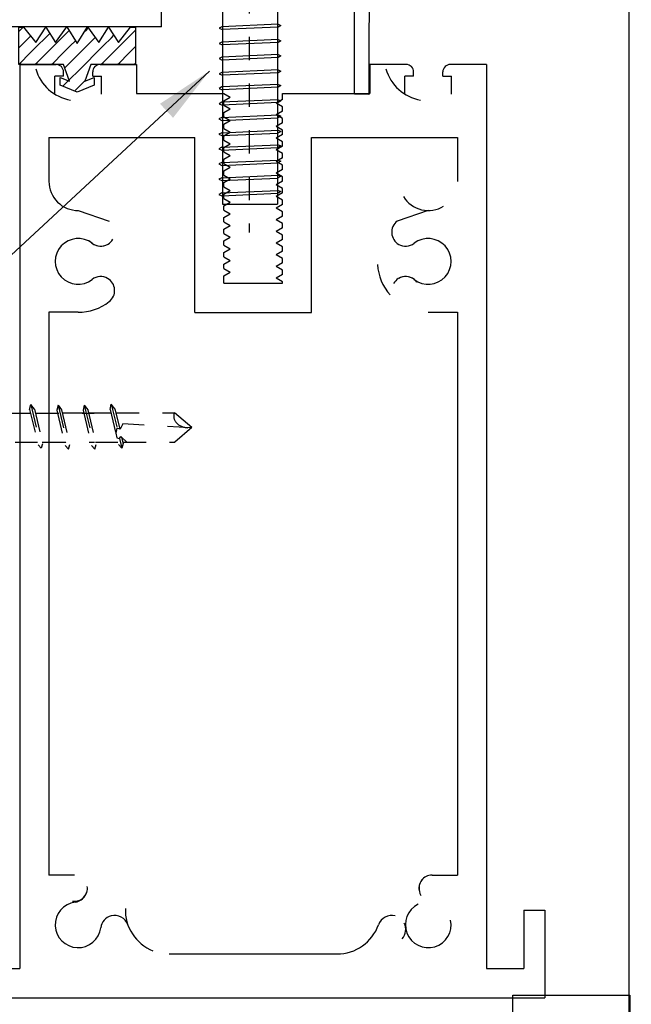
# Model space of a CAD drawing. Extents: x -7.4 to 7.4, y -9.8 to 9.8.
# Drawn here: x 1.6 to 4.2, y -0.4 to 3.9 of the extents above; entities that cross this region are included whole.
import ezdxf

# ---------------------------------------------------------------- set-up
doc = ezdxf.new("R2010")
doc.units = 0
doc.header["$MEASUREMENT"] = 0
doc.linetypes.add('$AUXILIARY', pattern=[0.1, 0.05, -0.05])
doc.layers.get('0').update_dxf_attribs({"linetype": 'CONTINUOUS'})
doc.styles.get("Standard").update_dxf_attribs({"font": 'times.ttf'})
doc.dimstyles.get("Standard").update_dxf_attribs({"dimtxt": 0.15, "dimasz": 0.25, "dimexe": 0.125, "dimexo": 0.0625, "dimgap": 0.0625, "dimtad": 1, "dimtih": 1, "dimtoh": 1, "dimdec": 4, "dimrnd": 0.1, "dimdsep": 46, "dimtxsty": 'Standard', "dimcen": 0.09, "dimclrd": 7, "dimclre": 7, "dimclrt": 7, "dimadec": 0, "dimazin": 0, "dimtfac": 1, "dimtdec": 4, "dimtmove": 0, "dimatfit": 0, "dimfxl": 1, "dimtolj": 1, "dimtzin": 0, "dimarcsym": 0})

# ---------------------------------------------------------------- blocks, each defined once
blk = doc.blocks.new('*E53')
at = {"linetype": 'Continuous'}
h = blk.add_hatch(dxfattribs=at)
h.set_pattern_fill('ASTERISKS', color=255, style=0)
h.set_pattern_definition([(135, (0.125, 0), (-0.3125, 3e-17), [0.176777, -0.265165]), (45, (0, 0), (3e-17, 0.3125), [0.176777, -0.265165]), (90, (0.0625, 0), (-0.3125, 2e-17), [0.125, -0.1875]), (0, (0, 0.0625), (0, 0.3125), [0.125, -0.1875])])
h.paths.add_polyline_path([(3.664704, -8.557357), (3.664704, -0.320415), (4.164704, -0.320415), (4.164704, -8.557357)])
at = {"color": 255, "linetype": 'Continuous', "elevation": -0.354289}
blk.add_lwpolyline([(3.664704, -8.557357), (3.664704, -0.320415), (4.164704, -0.320415), (4.164704, -8.557357)], close=True, dxfattribs=at)
blk = doc.blocks.new('*E54')
at = {"color": 5, "linetype": 'Continuous', "elevation": -0.3543}
blk.add_lwpolyline([(2.9851, 3.5403), (2.9871, 4.8341), (3.7985, 4.8341), (3.7985, 7.5831), (3.861, 7.5831), (3.861, 4.7716), (3.0495, 4.7716), (3.0476, 3.5402)], close=True, dxfattribs=at)

msp = doc.modelspace()

# ---------------------------------------------------------------- hatches: boundary and pattern name
at = {"linetype": 'Continuous'}
h = msp.add_hatch(dxfattribs=at)
h.set_pattern_fill('_U', scale=0.05, angle=45.000001, style=0, pattern_type=0)
h.set_pattern_definition([(45, (0, 0), (-0.03535534, 0.03535534), [0.05])])
h.paths.add_polyline_path([(1.764291, 3.59599), (1.739383, 3.667454), (1.547484, 3.667454), (1.547484, 3.828698), (1.568295, 3.828698), (1.620332, 3.762959), (1.663554, 3.828698), (1.704501, 3.761881), (1.753409, 3.829775), (1.797484, 3.758503), (1.841559, 3.829775), (1.890467, 3.761881), (1.931414, 3.828698), (1.974635, 3.762959), (2.026671, 3.828698), (2.047484, 3.828698), (2.047484, 3.667454), (1.855584, 3.667454), (1.830676, 3.59599), (1.870147, 3.612017), (1.870147, 3.579495), (1.797484, 3.54999), (1.72482, 3.579495), (1.72482, 3.612017)])

# ---------------------------------------------------------------- linework, layer by layer
at = {"color": 7, "linetype": '$AUXILIARY'}
msp.add_line((2.53401, 5.38644, -0.341913), (2.53401, 2.948567, -0.341913), dxfattribs=at)
at = {"color": 7, "linetype": 'Continuous'}
for p, q in [((2.420816, 5.071769, -0.341401), (2.420816, 3.06885, -0.341913)), ((2.65481, 5.071647, -0.341913), (2.656286, 3.06885, -0.341913)), ((2.658262, 3.840622, -0.341913), (2.417028, 3.829623, -0.341913)), ((2.658262, 3.840622, -0.341913), (2.670503, 3.835629, -0.341913)), ((2.417028, 3.829623, -0.341913), (2.406091, 3.823573, -0.341913)), ((2.406091, 3.823573, -0.341913), (2.418653, 3.817481, -0.341913)), ((2.658773, 3.828433, -0.341913), (2.418653, 3.817481, -0.341913)), ((2.670503, 3.835629, -0.341913), (2.658773, 3.828433, -0.341913)), ((2.417028, 3.76417, -0.341913), (2.406091, 3.758122, -0.341913)), ((2.406091, 3.758122, -0.341913), (2.418653, 3.752032, -0.341913)), ((2.658262, 3.775174, -0.341913), (2.417028, 3.76417, -0.341913)), ((2.658773, 3.762982, -0.341913), (2.418653, 3.752032, -0.341913)), ((2.658262, 3.775174, -0.341913), (2.670503, 3.770178, -0.341913)), ((2.670503, 3.770178, -0.341913), (2.658773, 3.762982, -0.341913)), ((2.417028, 3.699275, -0.341913), (2.406091, 3.693223, -0.341913)), ((2.406091, 3.693223, -0.341913), (2.418653, 3.687132, -0.341913)), ((2.658262, 3.710272, -0.341913), (2.417028, 3.699275, -0.341913)), ((2.658773, 3.698082, -0.341913), (2.418653, 3.687132, -0.341913)), ((2.658262, 3.710272, -0.341913), (2.670503, 3.705281, -0.341913)), ((2.670503, 3.705281, -0.341913), (2.658773, 3.698082, -0.341913)), ((2.417028, 3.633824, -0.341913), (2.406091, 3.627772, -0.341913)), ((2.658262, 3.644824, -0.341913), (2.417028, 3.633824, -0.341913)), ((2.658773, 3.632632, -0.341913), (2.418653, 3.621684, -0.341913)), ((2.658262, 3.644824, -0.341913), (2.670503, 3.639828, -0.341913)), ((2.670503, 3.639828, -0.341913), (2.658773, 3.632632, -0.341913)), ((2.406091, 3.627772, -0.341913), (2.418653, 3.621684, -0.341913)), ((2.417028, 3.5717, -0.341913), (2.406091, 3.565648, -0.341913)), ((2.406091, 3.565648, -0.341913), (2.418653, 3.559557, -0.341913)), ((2.658262, 3.582697, -0.341913), (2.417028, 3.5717, -0.341913)), ((2.658773, 3.570508, -0.341913), (2.418653, 3.559557, -0.341913)), ((2.658262, 3.582697, -0.341913), (2.670503, 3.577706, -0.341913)), ((2.670503, 3.577706, -0.341913), (2.658773, 3.570508, -0.341913)), ((2.417028, 3.506249, -0.341913), (2.406091, 3.500197, -0.341913)), ((2.658262, 3.517249, -0.341913), (2.417028, 3.506249, -0.341913)), ((2.658773, 3.505057, -0.341913), (2.418653, 3.494109, -0.341913)), ((2.658262, 3.517249, -0.341913), (2.670503, 3.512253, -0.341913)), ((2.670503, 3.512253, -0.341913), (2.658773, 3.505057, -0.341913)), ((2.406091, 3.500197, -0.341913), (2.418653, 3.494109, -0.341913)), ((2.416853, 3.440836, -0.341913), (2.405081, 3.434748, -0.341913)), ((2.405081, 3.434748, -0.341913), (2.41736, 3.428647, -0.341913)), ((2.416853, 3.440836, -0.341913), (2.65809, 3.45184, -0.341913)), ((2.41736, 3.428647, -0.341913), (2.65748, 3.439597, -0.341913)), ((2.669489, 3.446806, -0.341913), (2.65748, 3.439597, -0.341913)), ((2.65809, 3.45184, -0.341913), (2.669489, 3.446806, -0.341913)), ((2.416853, 3.375388, -0.341913), (2.658087, 3.386387, -0.341913)), ((2.669489, 3.381356, -0.341913), (2.65748, 3.374146, -0.341913)), ((2.658087, 3.386387, -0.341913), (2.669489, 3.381356, -0.341913)), ((2.416853, 3.375388, -0.341913), (2.405081, 3.369298, -0.341913)), ((2.405081, 3.369298, -0.341913), (2.41736, 3.363196, -0.341913)), ((2.41736, 3.363196, -0.341913), (2.65748, 3.374146, -0.341913)), ((2.416853, 3.313263, -0.341913), (2.405081, 3.307173, -0.341913)), ((2.405081, 3.307173, -0.341913), (2.41736, 3.301072, -0.341913)), ((2.416853, 3.313263, -0.341913), (2.658087, 3.324265, -0.341913)), ((2.41736, 3.301072, -0.341913), (2.65748, 3.312022, -0.341913)), ((2.669489, 3.31923, -0.341913), (2.65748, 3.312022, -0.341913)), ((2.658087, 3.324265, -0.341913), (2.669489, 3.31923, -0.341913)), ((2.416853, 3.247813, -0.341913), (2.658087, 3.258812, -0.341913)), ((2.669489, 3.253781, -0.341913), (2.65748, 3.246571, -0.341913)), ((2.658087, 3.258812, -0.341913), (2.669489, 3.253781, -0.341913)), ((2.416853, 3.247813, -0.341913), (2.405081, 3.241723, -0.341913)), ((2.405081, 3.241723, -0.341913), (2.41736, 3.235623, -0.341913)), ((2.41736, 3.235623, -0.341913), (2.65748, 3.246571, -0.341913)), ((2.416853, 3.182913, -0.341913), (2.405081, 3.176827, -0.341913)), ((2.405081, 3.176827, -0.341913), (2.41736, 3.170722, -0.341913)), ((2.416853, 3.182913, -0.341913), (2.65809, 3.193915, -0.341913)), ((2.41736, 3.170722, -0.341913), (2.65748, 3.181672, -0.341913)), ((2.669489, 3.188881, -0.341913), (2.65748, 3.181672, -0.341913)), ((2.65809, 3.193915, -0.341913), (2.669489, 3.188881, -0.341913)), ((2.416853, 3.117465, -0.341913), (2.658087, 3.128462, -0.341913)), ((2.669489, 3.123433, -0.341913), (2.65748, 3.116223, -0.341913)), ((2.658087, 3.128462, -0.341913), (2.669489, 3.123433, -0.341913)), ((2.416853, 3.117465, -0.341913), (2.405081, 3.111374, -0.341913)), ((2.405081, 3.111374, -0.341913), (2.41736, 3.105273, -0.341913)), ((2.41736, 3.105273, -0.341913), (2.65748, 3.116223, -0.341913)), ((2.420816, 3.06885, -0.341401), (2.656286, 3.06885, -0.341401))]:
    msp.add_line(p, q, dxfattribs=at)
at = {"color": 4, "linetype": 'Continuous'}
for q in [(2.159604, 4.829262, -0.338504), (0.115661, 3.829261, -0.346913)]:
    msp.add_line((2.159604, 3.829261, -0.338504), q, dxfattribs=at)
at = {"color": 1, "linetype": 'Continuous'}
for p, q in [((1.551688, 3.668294, -0.346913), (1.70719, 3.668294, -0.346913)), ((1.551688, 3.668294, -0.346913), (1.551688, -0.206706, -0.346913)), ((1.739188, 3.618291, -0.346913), (1.739188, 3.636293, -0.346913)), ((1.864188, 3.618291, -0.346913), (1.864188, 3.636293, -0.346913)), ((1.896186, 3.668294, -0.346913), (2.051688, 3.668294, -0.346913)), ((2.051688, 3.668294, -0.346913), (2.051688, 3.543294, -0.346913)), ((3.207189, 3.668294, -0.346913), (3.051687, 3.668294, -0.346913)), ((3.051687, 3.668294, -0.346913), (3.051687, 3.543294, -0.346913)), ((3.239187, 3.618291, -0.346913), (3.239187, 3.636293, -0.346913)), ((3.364187, 3.618291, -0.346913), (3.364187, 3.636293, -0.346913)), ((3.551687, 3.668294, -0.346913), (3.396185, 3.668294, -0.346913)), ((3.551687, 3.668294, -0.346913), (3.551687, -0.206706, -0.346913)), ((1.739188, 3.618291, -0.346913), (1.701682, 3.618291, -0.346913)), ((1.701682, 3.541093, -0.346913), (1.701682, 3.618291, -0.346913)), ((1.864188, 3.618291, -0.346913), (1.901694, 3.618291, -0.346913)), ((1.901694, 3.541093, -0.346913), (1.901694, 3.618291, -0.346913)), ((3.201681, 3.541093, -0.346913), (3.201681, 3.618291, -0.346913)), ((3.239187, 3.618291, -0.346913), (3.201681, 3.618291, -0.346913)), ((3.364187, 3.618291, -0.346913), (3.401693, 3.618291, -0.346913)), ((3.401693, 3.541093, -0.346913), (3.401693, 3.618291, -0.346913)), ((2.051688, 3.543294, -0.346913), (2.426687, 3.543294, -0.346913)), ((2.426687, 3.543294, -0.346913), (2.453695, 3.527704, -0.346913)), ((2.426687, 3.512117, -0.346913), (2.453695, 3.527704, -0.346913)), ((2.426687, 3.493291, -0.346913), (2.426687, 3.512117, -0.346913)), ((2.676687, 3.518293, -0.346913), (2.649694, 3.502702, -0.346913)), ((2.676687, 3.487115, -0.346913), (2.649694, 3.502702, -0.346913)), ((2.676687, 3.543294, -0.346913), (3.051687, 3.543294, -0.346913)), ((2.676687, 3.518293, -0.346913), (2.676687, 3.543294, -0.346913)), ((2.426687, 3.493291, -0.346913), (2.453695, 3.477705, -0.346913)), ((2.426687, 3.462114, -0.346913), (2.453695, 3.477705, -0.346913)), ((2.426687, 3.443292, -0.346913), (2.426687, 3.462114, -0.346913)), ((2.676687, 3.468294, -0.346913), (2.649694, 3.452703, -0.346913)), ((2.676687, 3.468294, -0.346913), (2.676687, 3.487115, -0.346913)), ((2.426687, 3.443292, -0.346913), (2.453695, 3.427705, -0.346913)), ((2.426687, 3.412115, -0.346913), (2.453695, 3.427705, -0.346913)), ((2.676687, 3.437116, -0.346913), (2.649694, 3.452703, -0.346913)), ((2.676687, 3.418294, -0.346913), (2.649694, 3.402704, -0.346913)), ((2.676687, 3.418294, -0.346913), (2.676687, 3.437116, -0.346913)), ((2.426687, 3.393293, -0.346913), (2.426687, 3.412115, -0.346913)), ((2.426687, 3.393293, -0.346913), (2.453695, 3.377702, -0.346913)), ((2.426687, 3.362115, -0.346913), (2.453695, 3.377702, -0.346913)), ((2.676687, 3.387117, -0.346913), (2.649694, 3.402704, -0.346913)), ((2.676687, 3.368291, -0.346913), (2.676687, 3.387117, -0.346913)), ((1.676688, 3.355291, -0.346913), (2.301687, 3.355291, -0.346913)), ((1.676688, 3.355291, -0.346913), (1.676688, 3.167295, -0.346913)), ((2.301687, 2.605291, -0.346913), (2.301687, 3.355291, -0.346913)), ((2.426687, 3.343294, -0.346913), (2.426687, 3.362115, -0.346913)), ((2.426687, 3.343294, -0.346913), (2.453695, 3.327703, -0.346913)), ((2.676687, 3.368291, -0.346913), (2.649694, 3.352705, -0.346913)), ((2.676687, 3.337114, -0.346913), (2.649694, 3.352705, -0.346913)), ((2.676687, 3.318292, -0.346913), (2.676687, 3.337114, -0.346913)), ((2.801687, 3.355291, -0.346913), (3.426687, 3.355291, -0.346913)), ((2.801687, 2.605291, -0.346913), (2.801687, 3.355291, -0.346913)), ((3.426687, 3.355291, -0.346913), (3.426687, 3.167295, -0.346913)), ((2.426687, 3.312116, -0.346913), (2.453695, 3.327703, -0.346913)), ((2.426687, 3.293294, -0.346913), (2.426687, 3.312116, -0.346913)), ((2.426687, 3.293294, -0.346913), (2.453695, 3.277704, -0.346913)), ((2.676687, 3.318292, -0.346913), (2.649694, 3.302705, -0.346913)), ((2.676687, 3.287115, -0.346913), (2.649694, 3.302705, -0.346913)), ((2.426687, 3.262117, -0.346913), (2.453695, 3.277704, -0.346913)), ((2.426687, 3.243291, -0.346913), (2.426687, 3.262117, -0.346913)), ((2.676687, 3.268293, -0.346913), (2.649694, 3.252702, -0.346913)), ((2.676687, 3.237115, -0.346913), (2.649694, 3.252702, -0.346913)), ((2.676687, 3.268293, -0.346913), (2.676687, 3.287115, -0.346913)), ((2.426687, 3.243291, -0.346913), (2.453695, 3.227705, -0.346913)), ((2.426687, 3.212114, -0.346913), (2.453695, 3.227705, -0.346913)), ((2.426687, 3.193292, -0.346913), (2.426687, 3.212114, -0.346913)), ((2.676687, 3.218294, -0.346913), (2.649694, 3.202703, -0.346913)), ((2.676687, 3.218294, -0.346913), (2.676687, 3.237115, -0.346913)), ((2.426687, 3.193292, -0.346913), (2.453695, 3.177705, -0.346913)), ((2.426687, 3.162115, -0.346913), (2.453695, 3.177705, -0.346913)), ((2.676687, 3.187116, -0.346913), (2.649694, 3.202703, -0.346913)), ((2.676687, 3.168294, -0.346913), (2.649694, 3.152704, -0.346913)), ((2.676687, 3.168294, -0.346913), (2.676687, 3.187116, -0.346913)), ((2.426687, 3.143293, -0.346913), (2.426687, 3.162115, -0.346913)), ((2.426687, 3.143293, -0.346913), (2.453695, 3.127702, -0.346913)), ((2.426687, 3.112115, -0.346913), (2.453695, 3.127702, -0.346913)), ((2.676687, 3.137117, -0.346913), (2.649694, 3.152704, -0.346913)), ((2.676687, 3.118291, -0.346913), (2.676687, 3.137117, -0.346913)), ((2.426687, 3.093294, -0.346913), (2.426687, 3.112115, -0.346913)), ((2.426687, 3.093294, -0.346913), (2.453695, 3.077703, -0.346913)), ((2.676687, 3.118291, -0.346913), (2.649694, 3.102705, -0.346913)), ((2.676687, 3.087114, -0.346913), (2.649694, 3.102705, -0.346913)), ((2.676687, 3.068292, -0.346913), (2.676687, 3.087114, -0.346913)), ((2.426687, 3.062116, -0.346913), (2.453695, 3.077703, -0.346913)), ((2.426687, 3.043294, -0.346913), (2.426687, 3.062116, -0.346913)), ((2.426687, 3.043294, -0.346913), (2.453695, 3.027704, -0.346913)), ((2.676687, 3.068292, -0.346913), (2.649694, 3.052705, -0.346913)), ((2.676687, 3.037115, -0.346913), (2.649694, 3.052705, -0.346913)), ((2.426687, 3.012117, -0.346913), (2.453695, 3.027704, -0.346913)), ((2.426687, 2.993291, -0.346913), (2.426687, 3.012117, -0.346913)), ((2.676687, 3.018293, -0.346913), (2.649694, 3.002702, -0.346913)), ((2.676687, 2.987115, -0.346913), (2.649694, 3.002702, -0.346913)), ((2.676687, 3.018293, -0.346913), (2.676687, 3.037115, -0.346913)), ((2.426687, 2.993291, -0.346913), (2.453695, 2.977705, -0.346913)), ((2.426687, 2.962114, -0.346913), (2.453695, 2.977705, -0.346913)), ((2.426687, 2.943292, -0.346913), (2.426687, 2.962114, -0.346913)), ((2.676687, 2.968294, -0.346913), (2.649694, 2.952703, -0.346913)), ((2.676687, 2.968294, -0.346913), (2.676687, 2.987115, -0.346913)), ((2.426687, 2.943292, -0.346913), (2.453695, 2.927705, -0.346913)), ((2.426687, 2.912115, -0.346913), (2.453695, 2.927705, -0.346913)), ((2.426687, 2.893293, -0.346913), (2.426687, 2.912115, -0.346913)), ((2.676687, 2.937116, -0.346913), (2.649694, 2.952703, -0.346913)), ((2.676687, 2.918294, -0.346913), (2.649694, 2.902704, -0.346913)), ((2.676687, 2.918294, -0.346913), (2.676687, 2.937116, -0.346913)), ((2.426687, 2.893293, -0.346913), (2.453695, 2.877702, -0.346913)), ((2.426687, 2.862115, -0.346913), (2.453695, 2.877702, -0.346913)), ((2.676687, 2.887117, -0.346913), (2.649694, 2.902704, -0.346913)), ((2.676687, 2.868291, -0.346913), (2.676687, 2.887117, -0.346913)), ((2.426687, 2.843294, -0.346913), (2.426687, 2.862115, -0.346913)), ((2.426687, 2.843294, -0.346913), (2.453695, 2.827703, -0.346913)), ((2.426687, 2.812116, -0.346913), (2.453695, 2.827703, -0.346913)), ((2.676687, 2.868291, -0.346913), (2.649694, 2.852705, -0.346913)), ((2.676687, 2.837114, -0.346913), (2.649694, 2.852705, -0.346913)), ((2.676687, 2.818292, -0.346913), (2.676687, 2.837114, -0.346913)), ((2.426687, 2.793294, -0.346913), (2.426687, 2.812116, -0.346913)), ((2.426687, 2.793294, -0.346913), (2.453695, 2.777704, -0.346913)), ((2.676687, 2.818292, -0.346913), (2.649694, 2.802705, -0.346913)), ((2.676687, 2.787115, -0.346913), (2.649694, 2.802705, -0.346913)), ((2.676687, 2.768293, -0.346913), (2.676687, 2.787115, -0.346913)), ((2.426687, 2.762117, -0.346913), (2.453695, 2.777704, -0.346913)), ((2.426687, 2.730291, -0.346913), (2.426687, 2.762117, -0.346913)), ((2.676687, 2.768293, -0.346913), (2.649694, 2.752702, -0.346913)), ((2.676687, 2.737115, -0.346913), (2.649694, 2.752702, -0.346913)), ((2.426687, 2.730291, -0.346913), (2.676687, 2.730291, -0.346913)), ((2.676687, 2.730291, -0.346913), (2.676687, 2.737115, -0.346913)), ((1.676688, 2.606294, -0.346913), (1.676688, 0.194005, -0.346913)), ((2.301687, 2.605291, -0.346913), (2.801687, 2.605291, -0.346913)), ((3.426687, 2.606294, -0.346913), (3.426687, 0.194005, -0.346913)), ((1.785559, 0.194005, -0.346913), (1.676688, 0.194005, -0.346913)), ((3.317816, 0.194005, -0.346913), (3.426687, 0.194005, -0.346913)), ((3.711691, 0.043294, -0.346913), (3.711691, -0.206706, -0.346913)), ((3.711691, 0.043294, -0.346913), (3.801687, 0.043294, -0.346913)), ((3.801687, 0.043294, -0.346913), (3.801687, -0.331706, -0.346913)), ((2.192053, -0.143706, -0.346913), (2.911321, -0.143706, -0.346913)), ((1.391684, -0.206706, -0.346913), (1.551688, -0.206706, -0.346913)), ((3.551687, -0.206706, -0.346913), (3.711691, -0.206706, -0.346913)), ((1.301688, -0.331706, -0.346913), (3.801687, -0.331706, -0.346913))]:
    msp.add_line(p, q, dxfattribs=at)
at = {"color": 1}
for p, q in [((1.802237, 3.042299, -0.346913), (1.934943, 2.99682, -0.346913)), ((3.301153, 3.042299, -0.346913), (3.168432, 2.99682, -0.346913)), ((1.801688, 2.606294, -0.346913), (1.676688, 2.606294, -0.346913)), ((3.301687, 2.606294, -0.346913), (3.426687, 2.606294, -0.346913))]:
    msp.add_line(p, q, dxfattribs=at)
at = {"color": 252, "linetype": '$AUXILIARY'}
for p, q in [((1.594085, 2.189064, -0.171367), (1.599212, 2.211265, -0.171367)), ((1.614341, 2.191535, -0.171367), (1.599212, 2.211265, -0.171367)), ((1.599212, 2.211265, -0.159079), (1.64405, 2.023307, -0.171367)), ((1.715667, 2.208244, -0.048487), (1.710541, 2.186042, -0.048487)), ((1.715667, 2.208244, -0.048487), (1.730819, 2.188514, -0.048487)), ((1.715667, 2.208244, -0.048487), (1.760505, 2.02024, -0.048487)), ((1.828232, 2.208244, -0.048487), (1.823082, 2.186042, -0.048487)), ((1.828232, 2.208244, -0.048487), (1.843361, 2.188514, -0.048487)), ((1.828232, 2.208244, -0.048487), (1.87307, 2.02024, -0.048487)), ((1.938873, 2.189613, -0.171367), (1.944, 2.21186, -0.171367)), ((1.959152, 2.192085, -0.171367), (1.944, 2.21186, -0.171367)), ((1.944, 2.21186, -0.159079), (1.96849, 2.109184, -0.171367)), ((1.501869, 2.174095, -0.228835), (1.597656, 2.174095, -0.228835)), ((1.594085, 2.189064, -0.159079), (1.629905, 2.038826, -0.159079)), ((1.614341, 2.191535, -0.159079), (1.649772, 2.043037, -0.171367)), ((1.618507, 2.174095, -0.228835), (1.869842, 2.174095, 0.000665)), ((1.710541, 2.186042, -0.048487), (1.746383, 2.035804, -0.048487)), ((1.723678, 2.174644, -0.228835), (1.723678, 2.174644, -0.228835)), ((1.730819, 2.188514, -0.048487), (1.76625, 2.03997, -0.048487)), ((1.734115, 2.174644, -0.228835), (1.825805, 2.174644, -0.228835)), ((1.823082, 2.186042, -0.048487), (1.858925, 2.035804, -0.048487)), ((1.843361, 2.188514, -0.048487), (1.878792, 2.03997, -0.048487)), ((1.846657, 2.174644, -0.228835), (1.942444, 2.174644, -0.228835)), ((1.938873, 2.189613, -0.159079), (1.974716, 2.039421, -0.159079)), ((1.959152, 2.192085, -0.159079), (1.979751, 2.105705, -0.171367)), ((1.963318, 2.174644, -0.228835), (2.21463, 2.174644, 0.000665)), ((2.288444, 2.112297, 0.000665), (2.21463, 2.174644, 0.000665)), ((1.993896, 2.128044, -0.171367), (1.982246, 2.104927, -0.171367)), ((2.28437, 2.111427, -0.171367), (1.993896, 2.128044, -0.171367)), ((2.288444, 2.112297, 0.000665), (2.216255, 2.049491, 0.000665)), ((1.968284, 2.10923, -0.171367), (1.962814, 2.088447, -0.171367)), ((1.962814, 2.088447, -0.171367), (1.967689, 2.068672, -0.171367)), ((1.967689, 2.068672, -0.171367), (1.978904, 2.065467, -0.171367)), ((1.982246, 2.104927, -0.171367), (1.968284, 2.10923, -0.171367)), ((1.978904, 2.065467, -0.171367), (1.985336, 2.073295, -0.171367)), ((1.985336, 2.073295, -0.171367), (2.011726, 2.048851, -0.171367)), ((1.988106, 2.070732, -0.171367), (1.994583, 2.043586, -0.159079)), ((1.531738, 2.048896, -0.228835), (1.627502, 2.048896, -0.228835)), ((1.629905, 2.038826, -0.171367), (1.64405, 2.023307, -0.171367)), ((1.649772, 2.043037, -0.171367), (1.64405, 2.023307, -0.171367)), ((1.648376, 2.048896, -0.228835), (1.871467, 2.048896, 0.000665)), ((1.760505, 2.02024, -0.048487), (1.746383, 2.035804, -0.048487)), ((1.753547, 2.049491, -0.228835), (1.753547, 2.049491, -0.228835)), ((1.760505, 2.02024, -0.048487), (1.76625, 2.03997, -0.048487)), ((1.87307, 2.02024, -0.048487), (1.858925, 2.035804, -0.048487)), ((1.87307, 2.02024, -0.048487), (1.878792, 2.03997, -0.048487)), ((1.876526, 2.049491, -0.228835), (1.972313, 2.049491, -0.228835)), ((1.974716, 2.039421, -0.171367), (1.988838, 2.023857, -0.171367)), ((1.978927, 2.065467, -0.228835), (1.988838, 2.023857, -0.159079)), ((1.994583, 2.043586, -0.171367), (1.988838, 2.023857, -0.171367)), ((1.993164, 2.049491, -0.228835), (2.216255, 2.049491, 0.000665))]:
    msp.add_line(p, q, dxfattribs=at)
at = {"color": 252, "linetype": 'Continuous', "elevation": -0.354289, "flags": 128}
msp.add_lwpolyline([(7.36849, 9.817438), (4.160832, 9.817438), (4.160832, -8.557356), (7.36849, -8.557356)], close=True, dxfattribs=at)
at = {"color": 7, "linetype": 'Continuous', "elevation": -0.245295, "flags": 128}
msp.add_lwpolyline([(1.764291, 3.59599), (1.739383, 3.667454), (1.547484, 3.667454), (1.547484, 3.828698), (1.568295, 3.828698), (1.620332, 3.762959), (1.663554, 3.828698), (1.704501, 3.761881), (1.753409, 3.829775), (1.797484, 3.758503), (1.841559, 3.829775), (1.890467, 3.761881), (1.931414, 3.828698), (1.974635, 3.762959), (2.026671, 3.828698), (2.047484, 3.828698), (2.047484, 3.667454), (1.855584, 3.667454), (1.830676, 3.59599), (1.870147, 3.612017), (1.870147, 3.579495), (1.797484, 3.54999), (1.72482, 3.579495), (1.72482, 3.612017)], close=True, dxfattribs=at)
at = {"color": 1, "linetype": 'Continuous'}
for centre, radius, start, end in [((1.801688, 3.700292, -0.354289), 0.188, -164.350375, -100.077851), ((3.301687, 3.700292, -0.354289), 0.188, -164.350375, -100.077851), ((3.317816, 0.138006, -0.354289), 0.056, 90.000003, 196.054764), ((1.785559, 0.138006, -0.354289), 0.056, -98.027647, 8.02711), ((2.192053, 0.044294, -0.354289), 0.187998, 177.808621, 248.227902), ((2.911321, 0.044294, -0.354289), 0.188002, -90.000003, -19.579895)]:
    msp.add_arc(centre, radius, start, end, dxfattribs=at)
at = {"color": 1}
for centre, radius, start, end in [((1.801688, 3.167295, -0.354289), 0.125, 180.000005, 270.251792), ((3.301687, 3.167295, -0.354289), 0.124999, -148.405804, -58.157503), ((1.801688, 2.824293, -0.354289), 0.098002, 52.318272, 307.681728), ((1.898276, 2.949335, -0.354289), 0.059997, -142.498892, -30.177668), ((3.301687, 2.824293, -0.354289), 0.098002, -127.681726, 127.681726), ((3.301687, 2.824293, -0.354289), 0.217999, -176.340758, -138.659944), ((3.205099, 2.699251, -0.354289), 0.059997, 37.501106, 149.82233), ((1.801688, 2.824293, -0.354289), 0.218, -90.000003, -52.319048), ((3.32163, 0.137598, -0.354289), 0.059572, 142.33046, 210.47604), ((3.301687, -0.018706, -0.354289), 0.097999, 116.159265, 371.613991), ((1.958396, -0.038832, -0.354289), 0.059999, 19.56855, 104.989611), ((3.144979, -0.038832, -0.354289), 0.059998, -41.340796, 26.349736)]:
    msp.add_arc(centre, radius, start, end, dxfattribs=at)
at = {"color": 1, "linetype": 'Continuous'}
for centre, start_param, end_param in [((1.70719, 3.636293, -0.354289), 1.57079633, 3.1415927), ((1.896186, 3.636293, -0.354289), 3.1415927, 4.71238913), ((3.207189, 3.636293, -0.354289), 1.57079633, 3.1415927), ((3.396185, 3.636293, -0.354289), 3.1415927, 4.71238913)]:
    msp.add_ellipse(centre, major_axis=(0, -0.032001), ratio=0.99988103, start_param=start_param, end_param=end_param, dxfattribs=at)
at = {"color": 1}
for centre, major_axis, ratio, start_param, end_param in [((3.205099, 2.949335, -0.354289), (0.026454, 0.053854), 0.99987303, 1.1141938, 3.07459283), ((1.898276, 2.949335, -0.354289), (0.058495, 0.013371), 0.99985801, -2.45322633, -1.27196109), ((3.205099, 2.949335, -0.354289), (0.057964, -0.01553), 0.99980898, 4.45061596, 5.63185134), ((1.898276, 2.699251, -0.354289), (0.057964, -0.01553), 0.99980898, 1.30902322, 2.49025865), ((1.898276, 2.699251, -0.354289), (0.026454, 0.053854), 0.99987303, -2.02739882, -0.06699991), ((3.205099, 2.699251, -0.354289), (0.058495, 0.013371), 0.99985801, 0.68836629, 1.86963153), ((1.781745, 0.137598, -0.354289), (0.058732, -0.010025), 0.99985701, -1.27620332, -0.08687024), ((1.801688, -0.018706, -0.354289), (0.040709, 0.089147), 0.99985996, 0.55442172, 5.01296717), ((1.958396, -0.038832, -0.354289), (0.028433, 0.05284), 0.99979897, 0.75538212, 1.93669403), ((3.144979, -0.038832, -0.354289), (0.028433, -0.05284), 0.99979897, 2.38621058, 3.87728961)]:
    msp.add_ellipse(centre, major_axis=major_axis, ratio=ratio, start_param=start_param, end_param=end_param, dxfattribs=at)
at = {"color": 252, "linetype": '$AUXILIARY'}
msp.add_ellipse((2.276634, 2.16027, -0.354289), major_axis=(0.065462, -0.000038), ratio=0.74614898, start_param=2.84758337, end_param=4.63655217, dxfattribs=at)

# ---------------------------------------------------------------- block references
at = {"color": 5, "linetype": 'Continuous'}
msp.add_blockref('*E54', (0, 0), dxfattribs=at)
at = {"color": 255, "linetype": 'Continuous'}
msp.add_blockref('*E53', (0, 0), dxfattribs=at)

# ---------------------------------------------------------------- leaders
at = {"color": 7, "linetype": 'Continuous'}
msp.add_leader([(2.363862, 3.639562, -0.354289), (-0.994848, 0.525122, -0.354289), (-1.244848, 0.525122, -0.354289), (-1.533098, 0.525122, -0.354289)], dimstyle='Standard', override={"dimtad": 0, "dimtih": 65535, "dimtoh": 65535}, dxfattribs=at)

doc.saveas('drawing.dxf')
